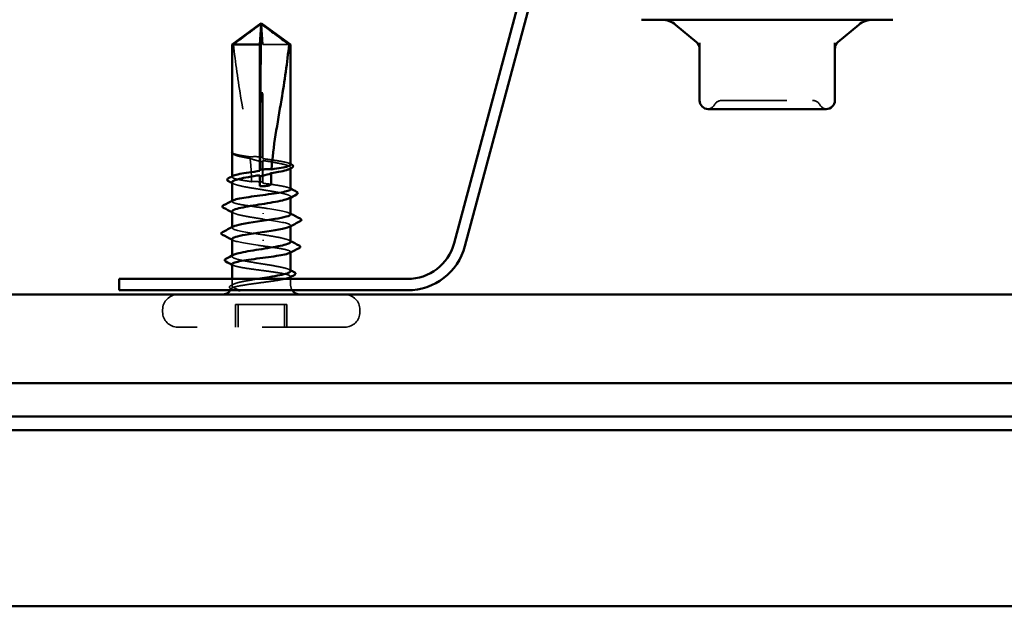
# Model space of a CAD drawing. Units: inches. Extents: x 0.6 to 33.4, y 0.6 to 21.4.
# Drawn here: x 4.9 to 6.4, y 11.8 to 12.7 of the extents above; entities that cross this region are included whole.
import ezdxf

# ---------------------------------------------------------------- set-up
doc = ezdxf.new("R2010")
doc.units = ezdxf.units.IN
doc.header["$LTSCALE"] = 2
doc.header["$MEASUREMENT"] = 0
doc.linetypes.add('DASHED', pattern=[0.2067, 0.1654, -0.0413])
doc.layers.add('Hidden (ANSI)', color=7, linetype='DASHED', lineweight=35)
doc.layers.add('Visible (ANSI)', color=7, linetype='Continuous', lineweight=50)

msp = doc.modelspace()

# ---------------------------------------------------------------- linework, layer by layer
at = {"layer": 'Hidden (ANSI)', "ltscale": 0.048934}
msp.add_line((5.231797, 12.699822), (5.229772, 12.730069), dxfattribs=at)
at = {"layer": 'Hidden (ANSI)', "ltscale": 0.166768}
msp.add_line((5.231797, 12.524604), (5.231797, 12.699822), dxfattribs=at)
at = {"layer": 'Hidden (ANSI)', "ltscale": 0.051077}
msp.add_line((5.272211, 12.699822), (5.231797, 12.699822), dxfattribs=at)
at = {"layer": 'Hidden (ANSI)', "ltscale": 7.28581e-05}
msp.add_line((5.18461, 12.534296), (5.18461, 12.534478), dxfattribs=at)
at = {"layer": 'Hidden (ANSI)', "ltscale": 0.000123348}
msp.add_line((5.186764, 12.531068), (5.186555, 12.531176), dxfattribs=at)
at = {"layer": 'Hidden (ANSI)', "ltscale": 0.033067}
msp.add_line((5.231797, 12.48688), (5.231797, 12.521707), dxfattribs=at)
at = {"layer": 'Hidden (ANSI)', "ltscale": 0.000951534}
msp.add_line((5.27461, 12.509715), (5.27461, 12.510819), dxfattribs=at)
at = {"layer": 'Hidden (ANSI)', "ltscale": 0.000648918}
for p, q in [((5.18461, 12.496603), (5.18461, 12.497389)), ((5.27461, 12.342839), (5.27461, 12.343625))]:
    msp.add_line(p, q, dxfattribs=at)
at = {"layer": 'Hidden (ANSI)', "ltscale": 0.000648892}
msp.add_line((5.18461, 12.458879), (5.18461, 12.459665), dxfattribs=at)
at = {"layer": 'Hidden (ANSI)', "ltscale": 0.000951488}
msp.add_line((5.27461, 12.464773), (5.27461, 12.465877), dxfattribs=at)
at = {"layer": 'Hidden (ANSI)', "ltscale": 0.000794323}
for p, q in [((5.18461, 12.418475), (5.18461, 12.419414)), ((5.27461, 12.42087), (5.27461, 12.421809))]:
    msp.add_line(p, q, dxfattribs=at)
at = {"layer": 'Hidden (ANSI)', "ltscale": 0.000648891}
msp.add_line((5.27461, 12.380563), (5.27461, 12.38135), dxfattribs=at)
at = {"layer": 'Hidden (ANSI)', "ltscale": 0.000951487}
msp.add_line((5.18461, 12.374463), (5.18461, 12.375567), dxfattribs=at)
at = {"layer": 'Hidden (ANSI)', "ltscale": 0.008471}
for p, q in [((5.18461, 12.330822), (5.18461, 12.339822)), ((5.27461, 12.330822), (5.27461, 12.339822))]:
    msp.add_line(p, q, dxfattribs=at)
at = {"layer": 'Hidden (ANSI)', "ltscale": 0.003074}
for p, q in [((5.077943, 12.289156), (5.077943, 12.292489)), ((5.381277, 12.289156), (5.381277, 12.292489))]:
    msp.add_line(p, q, dxfattribs=at)
at = {"layer": 'Hidden (ANSI)', "ltscale": 0.071644}
for p, q in [((5.265402, 12.300489), (5.190158, 12.300489)), ((5.269063, 12.300489), (5.265402, 12.300489))]:
    msp.add_line(p, q, dxfattribs=at)
at = {"layer": 'Hidden (ANSI)', "ltscale": 0.032915}
for p, q in [((5.190158, 12.265822), (5.190158, 12.300489)), ((5.193818, 12.265822), (5.193818, 12.300489)), ((5.265402, 12.265822), (5.265402, 12.300489)), ((5.269063, 12.265822), (5.269063, 12.300489))]:
    msp.add_line(p, q, dxfattribs=at)
at = {"layer": 'Hidden (ANSI)', "ltscale": 0.383859}
msp.add_line((5.357943, 12.265822), (5.101277, 12.265822), dxfattribs=at)
at = {"layer": 'Hidden (ANSI)', "ltscale": 0.013197}
for centre, start, end in [((5.937701, 12.600622), 90, 150), ((6.076852, 12.600622), 30, 90)]:
    msp.add_arc(centre, 0.013333, start, end, dxfattribs=at)
at = {"layer": 'Hidden (ANSI)', "ltscale": 0.012243}
for centre, start, end in [((5.914607, 12.613956), 274.307185, 330), ((6.099946, 12.613956), 210, 265.692815)]:
    msp.add_arc(centre, 0.013333, start, end, dxfattribs=at)
at = {"layer": 'Hidden (ANSI)', "ltscale": 0.002916}
msp.add_arc((5.16961, 12.330822), 0.015, 326.251011, 338.345895, dxfattribs=at)
at = {"layer": 'Hidden (ANSI)', "ltscale": 0.001169}
msp.add_arc((5.16961, 12.330822), 0.015, 354.911337, 0, dxfattribs=at)
at = {"layer": 'Hidden (ANSI)', "ltscale": 0.008314}
msp.add_arc((5.28961, 12.330822), 0.015, 180, 213.748989, dxfattribs=at)
at = {"layer": 'Hidden (ANSI)', "ltscale": 0.034805}
for centre, start, end in [((5.101277, 12.292489), 90, 180), ((5.357943, 12.292489), 0, 90), ((5.101277, 12.289156), 180, 270), ((5.357943, 12.289156), 270, 0)]:
    msp.add_arc(centre, 0.023333, start, end, dxfattribs=at)
at = {"layer": 'Hidden (ANSI)', "ltscale": 0.19729}
msp.add_ellipse((5.19289, 12.485822), major_axis=(0, 0.797296), ratio=0.0485949, start_param=4.76377767, end_param=5.02373921, dxfattribs=at)
at = {"layer": 'Hidden (ANSI)', "ltscale": 0.029591}
msp.add_ellipse((5.19289, 12.485822), major_axis=(0, 0.797296), ratio=0.0485949, start_param=4.71578875, end_param=4.75489209, dxfattribs=at)
at = {"layer": 'Hidden (ANSI)', "ltscale": 0.001311}
for centre, major_axis, start_param, end_param in [((5.232574, 12.440489), (0, 0.000667), 3.60137004, 5.82340792), ((5.232574, 12.399156), (0, -0.000667), 0.45977739, 2.68181527)]:
    msp.add_ellipse(centre, major_axis=major_axis, ratio=0.0485949, start_param=start_param, end_param=end_param, dxfattribs=at)
at = {"layer": 'Hidden (ANSI)', "ltscale": 0.051085}
msp.add_open_spline([(5.187009, 12.699822), (5.194227, 12.705216), (5.201167, 12.710414), (5.211673, 12.718259), (5.215146, 12.720854), (5.220394, 12.724706), (5.222111, 12.725961), (5.224751, 12.727783), (5.225625, 12.728373), (5.227019, 12.729189), (5.227493, 12.729448), (5.228527, 12.729883), (5.229083, 12.730069), (5.229772, 12.730069)], degree=3, knots=[1.771194737, 1.771194737, 1.771194737, 1.771194737, 1.893370814, 1.893370814, 1.956483175, 1.956483175, 1.988039355, 1.988039355, 2.003817445, 2.003817445, 2.01170649, 2.01170649, 2.019595535, 2.019595535, 2.019595535, 2.019595535], dxfattribs=at)
at = {"layer": 'Hidden (ANSI)', "ltscale": 0.168304}
msp.add_open_spline([(5.187009, 12.699822), (5.189565, 12.672458), (5.193904, 12.643866), (5.203508, 12.585678), (5.20897, 12.556099), (5.212173, 12.527285)], degree=3, knots=[3.501645957, 3.501645957, 3.501645957, 3.501645957, 3.813377494, 3.813377494, 4.131996124, 4.131996124, 4.131996124, 4.131996124], dxfattribs=at)
at = {"layer": 'Hidden (ANSI)', "ltscale": 0.208106}
msp.add_open_spline([(5.937701, 12.613956), (5.937693, 12.613956), (5.939825, 12.613956), (5.948789, 12.613956), (5.956682, 12.613956), (5.975438, 12.613956), (5.985871, 12.613956), (6.007022, 12.613956), (6.017537, 12.613956), (6.036545, 12.613956), (6.045057, 12.613956), (6.058689, 12.613956), (6.064069, 12.613956), (6.07164, 12.613956), (6.074135, 12.613956), (6.076414, 12.613956), (6.076852, 12.613956), (6.076852, 12.613956)], degree=3, knots=[-0.827779063, -0.827779063, -0.827779063, -0.827779063, -0.715946304, -0.715946304, -0.578685156, -0.578685156, -0.453658137, -0.453658137, -0.336411598, -0.336411598, -0.228401433, -0.228401433, -0.133356486, -0.133356486, -0.051290956, -0.051290956, 0, 0, 0, 0], dxfattribs=at)
at = {"layer": 'Hidden (ANSI)', "ltscale": 0.009158}
msp.add_open_spline([(5.185032, 12.533505), (5.184474, 12.53405), (5.184569, 12.534456), (5.184744, 12.534702)], degree=3, dxfattribs=at)
at = {"layer": 'Hidden (ANSI)', "ltscale": 0.005852}
msp.add_open_spline([(5.184608, 12.533324), (5.184609, 12.533014), (5.18472, 12.532672), (5.185032, 12.53231)], degree=3, dxfattribs=at)
at = {"layer": 'Hidden (ANSI)', "ltscale": 0.008829}
msp.add_open_spline([(5.186555, 12.531176), (5.1857, 12.531621), (5.185067, 12.532074), (5.184661, 12.532704), (5.184635, 12.53275), (5.18461, 12.532797)], degree=3, knots=[0, 0, 0, 0, 0.0331318546, 0.0331318546, 0.0356764964, 0.0356764964, 0.0356764964, 0.0356764964], dxfattribs=at)
at = {"layer": 'Hidden (ANSI)', "ltscale": 0.044685}
msp.add_open_spline([(5.212173, 12.527285), (5.2074, 12.527976), (5.203004, 12.528663), (5.195353, 12.530048), (5.192162, 12.530736), (5.187338, 12.532123), (5.185742, 12.532811), (5.185032, 12.533505)], degree=3, knots=[2.258027621, 2.258027621, 2.258027621, 2.258027621, 2.317850544, 2.317850544, 2.37777553, 2.37777553, 2.437700516, 2.437700516, 2.437700516, 2.437700516], dxfattribs=at)
at = {"layer": 'Hidden (ANSI)', "ltscale": 0.045125}
msp.add_open_spline([(5.185032, 12.53231), (5.185843, 12.531367), (5.187808, 12.530433), (5.193821, 12.528546), (5.19781, 12.527612), (5.205601, 12.526062), (5.208924, 12.525459), (5.212437, 12.524855)], degree=3, knots=[0, 0, 0, 0, 0.06867359, 0.06867359, 0.13734718, 0.13734718, 0.181526449, 0.181526449, 0.181526449, 0.181526449], dxfattribs=at)
at = {"layer": 'Hidden (ANSI)', "ltscale": 0.018462}
msp.add_open_spline([(5.231584, 12.526776), (5.231244, 12.526828), (5.230904, 12.526877), (5.229813, 12.527029), (5.229061, 12.527123), (5.225934, 12.527467), (5.22357, 12.527617), (5.218157, 12.527705), (5.215165, 12.527573), (5.212173, 12.527285)], degree=3, knots=[0.0000868575, 0.0000868575, 0.0000868575, 0.0000868575, 0.0040193493, 0.0040193493, 0.0126880325, 0.0126880325, 0.0400105498, 0.0400105498, 0.0746361142, 0.0746361142, 0.0746361142, 0.0746361142], dxfattribs=at)
at = {"layer": 'Hidden (ANSI)', "ltscale": 0.018832}
msp.add_open_spline([(5.212437, 12.524855), (5.21745, 12.523108), (5.222664, 12.521533), (5.228716, 12.520238), (5.229549, 12.520072), (5.230621, 12.519873), (5.230858, 12.519829), (5.231264, 12.519758), (5.231432, 12.519728), (5.2316, 12.5197)], degree=3, knots=[0.0106439864, 0.0106439864, 0.0106439864, 0.0106439864, 0.0707135413, 0.0707135413, 0.0802686153, 0.0802686153, 0.0829843701, 0.0829843701, 0.0849018611, 0.0849018611, 0.0849018611, 0.0849018611], dxfattribs=at)
at = {"layer": 'Hidden (ANSI)', "ltscale": 0.033938}
msp.add_open_spline([(5.212437, 12.524855), (5.213717, 12.512818), (5.214516, 12.500911), (5.21464, 12.489208)], degree=3, dxfattribs=at)
at = {"layer": 'Hidden (ANSI)', "ltscale": 0.004561}
msp.add_open_spline([(5.231797, 12.524604), (5.231726, 12.525328), (5.231655, 12.526052), (5.231584, 12.526776)], degree=3, dxfattribs=at)
at = {"layer": 'Hidden (ANSI)', "ltscale": 0.004208}
msp.add_open_spline([(5.2316, 12.5197), (5.231666, 12.520369), (5.231731, 12.521038), (5.231797, 12.521707)], degree=3, dxfattribs=at)
at = {"layer": 'Hidden (ANSI)', "ltscale": 0.065712}
for points, knots in [([(5.27461, 12.515465), (5.27461, 12.516165), (5.273694, 12.51686), (5.269875, 12.51835), (5.266778, 12.519131), (5.258789, 12.520708), (5.253975, 12.52149), (5.243331, 12.523056), (5.237619, 12.523827), (5.231797, 12.524604)], [1.916410502, 1.916410502, 1.916410502, 1.916410502, 1.97699017, 1.97699017, 2.045162245, 2.045162245, 2.113334319, 2.113334319, 2.18056466, 2.18056466, 2.18056466, 2.18056466]), ([(5.27461, 12.477741), (5.27461, 12.478435), (5.273708, 12.479125), (5.269932, 12.480609), (5.266849, 12.48139), (5.258884, 12.482968), (5.254079, 12.483749), (5.243412, 12.485321), (5.23766, 12.486097), (5.231797, 12.48688)], [0.826129036, 0.826129036, 0.826129036, 0.826129036, 0.886236973, 0.886236973, 0.954409047, 0.954409047, 1.022581122, 1.022581122, 1.090282361, 1.090282361, 1.090282361, 1.090282361])]:
    msp.add_open_spline(points, degree=3, knots=knots, dxfattribs=at)
at = {"layer": 'Hidden (ANSI)', "ltscale": 0.079432}
msp.add_open_spline([(5.231797, 12.521707), (5.233216, 12.521481), (5.234633, 12.521255), (5.241917, 12.520085), (5.247565, 12.519151), (5.257757, 12.517265), (5.262202, 12.516331), (5.269277, 12.514444), (5.271837, 12.51351), (5.274709, 12.511624), (5.274992, 12.51069), (5.273744, 12.509362), (5.273192, 12.50898), (5.272457, 12.508597)], degree=3, knots=[0.258193444, 0.258193444, 0.258193444, 0.258193444, 0.27469436, 0.27469436, 0.34336795, 0.34336795, 0.41204154, 0.41204154, 0.48071513, 0.48071513, 0.54938872, 0.54938872, 0.577367052, 0.577367052, 0.577367052, 0.577367052], dxfattribs=at)
at = {"layer": 'Hidden (ANSI)', "ltscale": 0.001558}
for points in [[(5.27306, 12.517045), (5.273577, 12.516781), (5.274093, 12.516516), (5.27461, 12.516252)], [(5.27306, 12.479321), (5.273577, 12.479056), (5.274093, 12.478792), (5.27461, 12.478527)], [(5.18616, 12.360907), (5.185643, 12.361172), (5.185127, 12.361437), (5.18461, 12.361701)]]:
    msp.add_open_spline(points, degree=3, dxfattribs=at)
at = {"layer": 'Hidden (ANSI)', "ltscale": 0.064531}
msp.add_open_spline([(5.21464, 12.489208), (5.214529, 12.489224), (5.214418, 12.489239), (5.208748, 12.490044), (5.203639, 12.490825), (5.194906, 12.492403), (5.191367, 12.493184), (5.186352, 12.494762), (5.184923, 12.495543), (5.184446, 12.496951), (5.184956, 12.497566), (5.18616, 12.498183)], degree=3, knots=[1.1575669, 1.1575669, 1.1575669, 1.1575669, 1.158925272, 1.158925272, 1.227097347, 1.227097347, 1.295269422, 1.295269422, 1.363441496, 1.363441496, 1.416978546, 1.416978546, 1.416978546, 1.416978546], dxfattribs=at)
at = {"layer": 'Hidden (ANSI)', "ltscale": 0.149704}
for points, knots in [([(5.18461, 12.488348), (5.18461, 12.48796), (5.184808, 12.487573), (5.186167, 12.48624), (5.188277, 12.485306), (5.194551, 12.48342), (5.198654, 12.482486), (5.208317, 12.4806), (5.213782, 12.479665), (5.22535, 12.477779), (5.231339, 12.476845), (5.243037, 12.474959), (5.248631, 12.474025), (5.258664, 12.472138), (5.263004, 12.471204), (5.269831, 12.469318), (5.272251, 12.468384), (5.274826, 12.466498), (5.274955, 12.465564), (5.273563, 12.464298), (5.273074, 12.463976), (5.272457, 12.463655)], [1.070437645, 1.070437645, 1.070437645, 1.070437645, 1.098777441, 1.098777441, 1.167451031, 1.167451031, 1.236124621, 1.236124621, 1.304798211, 1.304798211, 1.373471801, 1.373471801, 1.442145391, 1.442145391, 1.510818981, 1.510818981, 1.579492571, 1.579492571, 1.648166161, 1.648166161, 1.671657949, 1.671657949, 1.671657949, 1.671657949]), ([(5.27461, 12.351992), (5.27461, 12.352456), (5.274327, 12.35292), (5.272611, 12.354329), (5.270322, 12.355263), (5.263729, 12.357149), (5.259488, 12.358083), (5.24961, 12.359969), (5.244069, 12.360903), (5.232422, 12.36279), (5.226431, 12.363724), (5.214803, 12.36561), (5.20928, 12.366544), (5.199456, 12.368431), (5.19525, 12.369365), (5.188737, 12.371251), (5.186493, 12.372185), (5.184291, 12.374071), (5.184353, 12.375005), (5.185896, 12.376195), (5.186292, 12.37644), (5.186764, 12.376685)], [0.515466545, 0.515466545, 0.515466545, 0.515466545, 0.54938872, 0.54938872, 0.61806231, 0.61806231, 0.6867359, 0.6867359, 0.75540949, 0.75540949, 0.82408308, 0.82408308, 0.892756671, 0.892756671, 0.961430261, 0.961430261, 1.030103851, 1.030103851, 1.098777441, 1.098777441, 1.1166908, 1.1166908, 1.1166908, 1.1166908])]:
    msp.add_open_spline(points, degree=3, knots=knots, dxfattribs=at)
at = {"layer": 'Hidden (ANSI)', "ltscale": 0.002211}
for points in [[(5.186764, 12.486126), (5.186046, 12.486499), (5.185328, 12.486872), (5.18461, 12.487244)], [(5.186764, 12.441184), (5.186046, 12.441557), (5.185328, 12.441929), (5.18461, 12.442301)], [(5.272457, 12.399156), (5.273174, 12.398783), (5.273892, 12.39841), (5.27461, 12.398038)], [(5.272457, 12.354214), (5.273174, 12.353841), (5.273892, 12.353468), (5.27461, 12.353096)]]:
    msp.add_open_spline(points, degree=3, dxfattribs=at)
at = {"layer": 'Hidden (ANSI)', "ltscale": 0.016146}
msp.add_open_spline([(5.231635, 12.488533), (5.231065, 12.488615), (5.230495, 12.488692), (5.228654, 12.48892), (5.227384, 12.489048), (5.22288, 12.489393), (5.219681, 12.489443), (5.215844, 12.489279), (5.215242, 12.489246), (5.21464, 12.489208)], degree=3, knots=[0.0000867626, 0.0000867626, 0.0000867626, 0.0000867626, 0.0066726348, 0.0066726348, 0.0213074603, 0.0213074603, 0.0583651827, 0.0583651827, 0.0652784694, 0.0652784694, 0.0652784694, 0.0652784694], dxfattribs=at)
at = {"layer": 'Hidden (ANSI)', "ltscale": 0.003447}
msp.add_open_spline([(5.231797, 12.48688), (5.231743, 12.487431), (5.231689, 12.487982), (5.231635, 12.488533)], degree=3, dxfattribs=at)
at = {"layer": 'Hidden (ANSI)', "ltscale": 0.081296}
msp.add_open_spline([(5.231797, 12.449156), (5.225892, 12.449944), (5.219988, 12.450726), (5.208858, 12.452303), (5.20374, 12.453084), (5.194986, 12.454662), (5.191434, 12.455443), (5.186389, 12.457021), (5.184945, 12.457802), (5.184437, 12.459216), (5.184945, 12.459836), (5.18616, 12.460459)], degree=3, knots=[0, 0, 0, 0, 0.068172075, 0.068172075, 0.13634415, 0.13634415, 0.204516224, 0.204516224, 0.272688299, 0.272688299, 0.326697666, 0.326697666, 0.326697666, 0.326697666], dxfattribs=at)
at = {"layer": 'Hidden (ANSI)', "ltscale": 0.070172}
msp.add_open_spline([(5.18461, 12.443406), (5.18461, 12.442957), (5.184876, 12.442508), (5.186519, 12.441114), (5.188773, 12.44018), (5.195304, 12.438294), (5.199518, 12.43736), (5.208438, 12.435649), (5.212848, 12.434887), (5.222147, 12.433352), (5.226975, 12.43259), (5.231797, 12.431822)], degree=3, knots=[2.16472746, 2.16472746, 2.16472746, 2.16472746, 2.197554881, 2.197554881, 2.266228471, 2.266228471, 2.334902061, 2.334902061, 2.390773579, 2.390773579, 2.446645097, 2.446645097, 2.446645097, 2.446645097], dxfattribs=at)
at = {"layer": 'Hidden (ANSI)', "ltscale": 0.06566}
msp.add_open_spline([(5.274574, 12.439142), (5.274595, 12.439435), (5.274476, 12.439728), (5.274208, 12.440022), (5.271762, 12.442705), (5.25708, 12.445388), (5.239141, 12.448071), (5.236725, 12.448433), (5.234266, 12.448794), (5.231797, 12.449156)], degree=3, knots=[4.76100302, 4.76100302, 4.76100302, 4.76100302, 4.89470726, 4.89470726, 4.89470726, 6.11838408, 6.11838408, 6.11838408, 6.28318531, 6.28318531, 6.28318531, 6.28318531], dxfattribs=at)
at = {"layer": 'Hidden (ANSI)', "ltscale": 0.078034}
msp.add_open_spline([(5.231797, 12.431822), (5.25013, 12.429139), (5.267222, 12.426456), (5.27262, 12.423772), (5.275203, 12.422488), (5.275023, 12.421204), (5.272525, 12.41992)], degree=3, knots=[-6.28318531, -6.28318531, -6.28318531, -6.28318531, -5.05950849, -5.05950849, -5.05950849, -4.47393317, -4.47393317, -4.47393317, -4.47393317], dxfattribs=at)
at = {"layer": 'Hidden (ANSI)', "ltscale": 0.001873}
for points in [[(5.272769, 12.441031), (5.273382, 12.440714), (5.273996, 12.440397), (5.27461, 12.440081)], [(5.186452, 12.399254), (5.185838, 12.39957), (5.185224, 12.399887), (5.18461, 12.400203)]]:
    msp.add_open_spline(points, degree=3, dxfattribs=at)
at = {"layer": 'Hidden (ANSI)', "ltscale": 0.08224}
msp.add_open_spline([(5.231797, 12.407822), (5.213463, 12.410506), (5.195164, 12.413189), (5.188088, 12.415872), (5.18414, 12.417369), (5.18384, 12.418867), (5.186694, 12.420364)], degree=3, knots=[0, 0, 0, 0, 1.22367682, 1.22367682, 1.22367682, 1.90648022, 1.90648022, 1.90648022, 1.90648022], dxfattribs=at)
at = {"layer": 'Hidden (ANSI)', "ltscale": 0.069852}
msp.add_open_spline([(5.184702, 12.401142), (5.184655, 12.400636), (5.185012, 12.400129), (5.185805, 12.399623), (5.190006, 12.39694), (5.206162, 12.394256), (5.224393, 12.391573), (5.226849, 12.391212), (5.229328, 12.39085), (5.231797, 12.390489)], degree=3, knots=[-1.61941037, -1.61941037, -1.61941037, -1.61941037, -1.38847804, -1.38847804, -1.38847804, -0.16480123, -0.16480123, -0.16480123, 0, 0, 0, 0], dxfattribs=at)
at = {"layer": 'Hidden (ANSI)', "ltscale": 0.065953}
msp.add_open_spline([(5.27461, 12.396934), (5.27461, 12.397459), (5.274246, 12.397984), (5.272223, 12.399455), (5.269792, 12.400389), (5.262947, 12.402275), (5.2586, 12.403209), (5.250316, 12.404765), (5.246805, 12.405375), (5.239454, 12.4066), (5.235646, 12.40721), (5.231797, 12.407822)], degree=3, knots=[1.609756167, 1.609756167, 1.609756167, 1.609756167, 1.648166161, 1.648166161, 1.716839751, 1.716839751, 1.785513341, 1.785513341, 1.830108883, 1.830108883, 1.874704425, 1.874704425, 1.874704425, 1.874704425], dxfattribs=at)
at = {"layer": 'Hidden (ANSI)', "ltscale": 0.077092}
msp.add_open_spline([(5.231797, 12.390489), (5.237702, 12.3897), (5.243493, 12.388919), (5.254183, 12.387341), (5.258978, 12.38656), (5.26692, 12.384983), (5.269989, 12.384201), (5.273972, 12.382624), (5.274847, 12.381843), (5.274397, 12.380624), (5.273894, 12.380197), (5.27306, 12.379769)], degree=3, knots=[0, 0, 0, 0, 0.068172075, 0.068172075, 0.13634415, 0.13634415, 0.204516224, 0.204516224, 0.272688299, 0.272688299, 0.309810213, 0.309810213, 0.309810213, 0.309810213], dxfattribs=at)
at = {"layer": 'Hidden (ANSI)', "ltscale": 0.147108}
msp.add_open_spline([(5.18461, 12.362487), (5.18461, 12.362386), (5.184629, 12.362285), (5.184967, 12.361395), (5.186427, 12.360613), (5.191501, 12.359036), (5.195066, 12.358255), (5.203842, 12.356677), (5.208968, 12.355896), (5.220109, 12.354318), (5.226015, 12.353537), (5.237823, 12.351959), (5.24361, 12.351178), (5.254287, 12.349601), (5.259072, 12.348819), (5.26699, 12.347242), (5.270045, 12.346461), (5.273998, 12.344883), (5.274857, 12.344102), (5.274384, 12.342889), (5.273883, 12.342467), (5.27306, 12.342045)], degree=3, knots=[0.809293075, 0.809293075, 0.809293075, 0.809293075, 0.818064898, 0.818064898, 0.886236973, 0.886236973, 0.954409047, 0.954409047, 1.022581122, 1.022581122, 1.090753197, 1.090753197, 1.158925272, 1.158925272, 1.227097347, 1.227097347, 1.295269422, 1.295269422, 1.363441496, 1.363441496, 1.400090363, 1.400090363, 1.400090363, 1.400090363], dxfattribs=at)
at = {"layer": 'Hidden (ANSI)', "ltscale": 0.0545}
msp.add_open_spline([(5.185353, 12.330822), (5.186426, 12.331765), (5.188643, 12.332699), (5.195109, 12.334586), (5.199295, 12.33552), (5.209088, 12.337406), (5.214599, 12.33834), (5.221515, 12.339463), (5.22263, 12.339643), (5.223748, 12.339822)], degree=3, knots=[0, 0, 0, 0, 0.06867359, 0.06867359, 0.13734718, 0.13734718, 0.20602077, 0.20602077, 0.219119636, 0.219119636, 0.219119636, 0.219119636], dxfattribs=at)
at = {"layer": 'Hidden (ANSI)', "ltscale": 0.06471}
msp.add_open_spline([(5.265881, 12.339822), (5.264069, 12.339414), (5.262006, 12.339006), (5.255328, 12.337807), (5.250198, 12.337025), (5.239051, 12.335448), (5.233144, 12.334667), (5.223423, 12.333368), (5.219648, 12.33286), (5.212362, 12.33184), (5.20888, 12.331332), (5.205646, 12.330822)], degree=3, knots=[1.464324619, 1.464324619, 1.464324619, 1.464324619, 1.499785646, 1.499785646, 1.567957721, 1.567957721, 1.636129796, 1.636129796, 1.680201881, 1.680201881, 1.724273966, 1.724273966, 1.724273966, 1.724273966], dxfattribs=at)
at = {"layer": 'Hidden (ANSI)', "ltscale": 0.0251}
msp.add_open_spline([(5.182751, 12.324927), (5.181934, 12.325344), (5.181329, 12.325766), (5.180583, 12.326851), (5.180545, 12.327607), (5.181232, 12.328758), (5.181846, 12.329197), (5.182681, 12.329628)], degree=3, knots=[0, 0, 0, 0, 0.03314395, 0.03314395, 0.06609106, 0.06609106, 0.100654297, 0.100654297, 0.100654297, 0.100654297], dxfattribs=at)
at = {"layer": 'Hidden (ANSI)', "ltscale": 0.004279}
msp.add_open_spline([(5.182681, 12.329628), (5.184043, 12.330331), (5.185404, 12.331036), (5.186764, 12.331743)], degree=3, dxfattribs=at)
at = {"layer": 'Hidden (ANSI)', "ltscale": 0.00176}
msp.add_open_spline([(5.184489, 12.324038), (5.18391, 12.324335), (5.18333, 12.324631), (5.182751, 12.324927)], degree=3, dxfattribs=at)
at = {"layer": 'Hidden (ANSI)', "ltscale": 0.074323}
msp.add_open_spline([(5.205646, 12.330822), (5.200255, 12.329973), (5.195603, 12.329167), (5.188806, 12.327703), (5.186471, 12.327052), (5.183616, 12.325768), (5.183176, 12.325148), (5.184191, 12.324088), (5.185215, 12.323647), (5.188226, 12.322826), (5.190109, 12.322448), (5.192393, 12.32208)], degree=3, knots=[0, 0, 0, 0, 0.073437983, 0.073437983, 0.137291237, 0.137291237, 0.202952553, 0.202952553, 0.252945191, 0.252945191, 0.298540344, 0.298540344, 0.298540344, 0.298540344], dxfattribs=at)
at = {"layer": 'Hidden (ANSI)', "ltscale": 0.044587}
msp.add_open_spline([(5.197241, 12.32232), (5.193961, 12.323511), (5.189635, 12.325029), (5.185562, 12.327485), (5.184751, 12.328285), (5.184447, 12.329667), (5.184703, 12.330251), (5.185353, 12.330822)], degree=3, knots=[0, 0, 0, 0, 0.062011797, 0.062011797, 0.094442965, 0.094442965, 0.119648935, 0.119648935, 0.119648935, 0.119648935], dxfattribs=at)
at = {"layer": 'Hidden (ANSI)', "ltscale": 0.008258}
msp.add_open_spline([(5.192393, 12.32208), (5.193081, 12.32197), (5.193834, 12.321884), (5.195395, 12.321778), (5.196091, 12.321766), (5.196892, 12.321801), (5.197123, 12.321821), (5.197397, 12.321868), (5.197517, 12.321893), (5.197616, 12.32194), (5.197633, 12.32195), (5.197658, 12.321968), (5.197667, 12.321976), (5.19768, 12.321991), (5.197684, 12.321998), (5.19769, 12.322012), (5.197692, 12.322019), (5.197694, 12.322036), (5.197693, 12.322045), (5.197685, 12.32207), (5.197674, 12.322086), (5.19763, 12.322137), (5.197573, 12.322173), (5.197434, 12.322246), (5.197332, 12.322287), (5.197241, 12.32232)], degree=3, knots=[0, 0, 0, 0, 0.0137437644, 0.0137437644, 0.0271917623, 0.0271917623, 0.0339377152, 0.0339377152, 0.0375735925, 0.0375735925, 0.0383017924, 0.0383017924, 0.0387279604, 0.0387279604, 0.0390514456, 0.0390514456, 0.0393818158, 0.0393818158, 0.0398693738, 0.0398693738, 0.0409054776, 0.0409054776, 0.0440560416, 0.0440560416, 0.0488306084, 0.0488306084, 0.0488306084, 0.0488306084], dxfattribs=at)
at = {"layer": 'Visible (ANSI)', "color": 96, "true_color": 0x008000}
for p, q in [((5.634042, 12.797987), (5.525973, 12.39467)), ((5.650784, 12.793501), (5.542716, 12.390183)), ((5.454495, 12.339822), (5.011277, 12.339822)), ((5.011277, 12.322489), (5.011277, 12.339822)), ((5.454495, 12.322489), (5.011277, 12.322489))]:
    msp.add_line(p, q, dxfattribs=at)
at = {"layer": 'Visible (ANSI)'}
for p, q in [((5.22961, 12.732489), (5.18461, 12.699822)), ((5.227423, 12.699822), (5.229448, 12.730069)), ((5.22961, 12.732489), (5.27461, 12.699822)), ((6.20061, 12.737956), (5.813943, 12.737956)), ((5.898514, 12.703354), (5.866571, 12.730157)), ((6.11604, 12.703354), (6.147983, 12.730157)), ((5.227423, 12.699822), (5.18461, 12.699822)), ((5.18461, 12.534478), (5.18461, 12.699822)), ((5.227423, 12.505742), (5.227423, 12.699822)), ((5.27461, 12.699822), (5.272211, 12.699822)), ((5.27461, 12.515465), (5.27461, 12.699822)), ((5.903277, 12.702493), (5.903277, 12.613956)), ((6.111277, 12.613956), (6.111277, 12.702493)), ((5.91661, 12.600622), (5.945349, 12.600622)), ((5.978538, 12.600622), (6.007277, 12.600622)), ((6.007277, 12.600622), (6.036015, 12.600622)), ((6.069205, 12.600622), (6.097943, 12.600622)), ((5.18461, 12.497389), (5.18461, 12.533321)), ((5.27461, 12.477741), (5.27461, 12.509715)), ((5.18461, 12.459665), (5.18461, 12.488348)), ((5.227423, 12.482489), (5.227423, 12.499236)), ((5.27461, 12.439142), (5.27461, 12.464773)), ((5.18461, 12.419414), (5.18461, 12.443406)), ((5.27461, 12.396934), (5.27461, 12.42087)), ((5.18461, 12.375567), (5.18461, 12.401142)), ((5.27461, 12.351992), (5.27461, 12.380563)), ((5.18461, 12.339822), (5.18461, 12.362487)), ((5.27461, 12.339822), (5.27461, 12.342839))]:
    msp.add_line(p, q, dxfattribs=at)
at = {"layer": 'Visible (ANSI)', "color": 5, "true_color": 0x0000ff}
for p, q in [((8.677943, 12.315822), (3.34461, 12.315822)), ((8.677943, 12.179989), (3.34461, 12.179989)), ((3.34461, 12.128822), (8.677943, 12.128822)), ((8.677943, 12.107489), (3.34461, 12.107489)), ((3.34461, 11.837156), (8.677943, 11.837156))]:
    msp.add_line(p, q, dxfattribs=at)
at = {"layer": 'Visible (ANSI)'}
for centre, radius, start, end in [((5.845144, 12.704622), 0.033333, 50, 90), ((6.169409, 12.704622), 0.033333, 90, 130), ((5.889943, 12.69314), 0.013333, 0, 50), ((6.12461, 12.69314), 0.013333, 130, 180), ((5.91661, 12.613956), 0.013333, 180, 270), ((6.097943, 12.613956), 0.013333, 270, 0), ((5.16961, 12.330822), 0.015, 270, 326.251011), ((5.28961, 12.330822), 0.015, 213.748989, 270)]:
    msp.add_arc(centre, radius, start, end, dxfattribs=at)
at = {"layer": 'Visible (ANSI)', "color": 96, "true_color": 0x008000}
for radius in [0.074, 0.091333]:
    msp.add_arc((5.454495, 12.413822), radius, 270, 345, dxfattribs=at)
at = {"layer": 'Visible (ANSI)'}
for centre, major_axis, start_param, end_param in [((5.26633, 12.485822), (0, -0.797296), 4.40103876, 4.68514724), ((5.26633, 12.485822), (0, -0.797296), 4.69768861, 4.71238898), ((5.227423, 12.485822), (0, -0.003333), 0, 1.57079633)]:
    msp.add_ellipse(centre, major_axis=major_axis, ratio=0.0485949, start_param=start_param, end_param=end_param, dxfattribs=at)
for points, knots in [([(5.272211, 12.699822), (5.264994, 12.705216), (5.258054, 12.710413), (5.247549, 12.718258), (5.244075, 12.720853), (5.238827, 12.724706), (5.23711, 12.72596), (5.23447, 12.727782), (5.233596, 12.728373), (5.232201, 12.729189), (5.231728, 12.729448), (5.230693, 12.729883), (5.230138, 12.730069), (5.229448, 12.730069)], [1.771349165, 1.771349165, 1.771349165, 1.771349165, 1.893516244, 1.893516244, 1.956633453, 1.956633453, 1.988192057, 1.988192057, 2.003971359, 2.003971359, 2.01186101, 2.01186101, 2.019750661, 2.019750661, 2.019750661, 2.019750661]), ([(5.272211, 12.699822), (5.269655, 12.672458), (5.265316, 12.643866), (5.254632, 12.579136), (5.247643, 12.542945), (5.245325, 12.508176)], [3.501645957, 3.501645957, 3.501645957, 3.501645957, 3.813377494, 3.813377494, 4.202869833, 4.202869833, 4.202869833, 4.202869833]), ([(5.978538, 12.600622), (5.978445, 12.600622), (5.978352, 12.600622), (5.97253, 12.600624), (5.966909, 12.60066), (5.955976, 12.60066), (5.950683, 12.600624), (5.945514, 12.600622), (5.945431, 12.600622), (5.945349, 12.600622)], [-0.001168071, -0.001168071, -0.001168071, -0.001168071, 0, 0, 0.071736115, 0.071736115, 0.143472229, 0.143472229, 0.1446403, 0.1446403, 0.1446403, 0.1446403]), ([(6.069205, 12.600622), (6.069122, 12.600622), (6.069039, 12.600622), (6.063871, 12.600624), (6.058578, 12.60066), (6.047644, 12.60066), (6.042023, 12.600624), (6.036202, 12.600622), (6.036109, 12.600622), (6.036015, 12.600622)], [-0.001168071, -0.001168071, -0.001168071, -0.001168071, 0, 0, 0.071736115, 0.071736115, 0.143472229, 0.143472229, 0.1446403, 0.1446403, 0.1446403, 0.1446403]), ([(5.184744, 12.534702), (5.184767, 12.534734), (5.184791, 12.534763), (5.184931, 12.534917), (5.185073, 12.535007), (5.185209, 12.535055), (5.185269, 12.535075), (5.185326, 12.535064), (5.185339, 12.535058), (5.185352, 12.535042), (5.185355, 12.535036), (5.185357, 12.535027), (5.185358, 12.535024), (5.185358, 12.535019), (5.185358, 12.535017), (5.185359, 12.535012), (5.185359, 12.53501), (5.185359, 12.535005), (5.185358, 12.535002), (5.185358, 12.534996), (5.185357, 12.534992), (5.185355, 12.534981), (5.185353, 12.534973), (5.185344, 12.534943), (5.185333, 12.534919), (5.185274, 12.5348), (5.185173, 12.53466), (5.184875, 12.534217), (5.184607, 12.53381), (5.184608, 12.533324)], [0.0471339188, 0.0471339188, 0.0471339188, 0.0471339188, 0.0532447774, 0.0532447774, 0.082548328, 0.082548328, 0.0885074969, 0.0885074969, 0.0903342856, 0.0903342856, 0.0910062817, 0.0910062817, 0.0912235104, 0.0912235104, 0.0913611931, 0.0913611931, 0.0914819167, 0.0914819167, 0.0916260871, 0.0916260871, 0.0918777328, 0.0918777328, 0.0924882074, 0.0924882074, 0.0946381562, 0.0946381562, 0.106239995, 0.106239995, 0.1270837804, 0.1270837804, 0.1270837804, 0.1270837804]), ([(5.18616, 12.498183), (5.186489, 12.498352), (5.18687, 12.498521), (5.189316, 12.499479), (5.192406, 12.50026), (5.200384, 12.501838), (5.205193, 12.502619), (5.215849, 12.504189), (5.221581, 12.504962), (5.227423, 12.505742)], [1.416978546, 1.416978546, 1.416978546, 1.416978546, 1.431613571, 1.431613571, 1.499785646, 1.499785646, 1.567957721, 1.567957721, 1.635423518, 1.635423518, 1.635423518, 1.635423518]), ([(5.227423, 12.505742), (5.227468, 12.506202), (5.227514, 12.506661), (5.227572, 12.50726), (5.227586, 12.5074), (5.2276, 12.507539)], [0.0228032499, 0.0228032499, 0.0228032499, 0.0228032499, 0.0346409815, 0.0346409815, 0.0382326609, 0.0382326609, 0.0382326609, 0.0382326609]), ([(5.2276, 12.507539), (5.22804, 12.507604), (5.22848, 12.507665), (5.229861, 12.507846), (5.230803, 12.507954), (5.233887, 12.508249), (5.236021, 12.508366), (5.240574, 12.508429), (5.242956, 12.508351), (5.245325, 12.508176)], [0.0000867972, 0.0000867972, 0.0000867972, 0.0000867972, 0.0051731147, 0.0051731147, 0.0160272506, 0.0160272506, 0.0406277883, 0.0406277883, 0.0681358535, 0.0681358535, 0.0681358535, 0.0681358535]), ([(5.272457, 12.508597), (5.271387, 12.508041), (5.26993, 12.507485), (5.265037, 12.505983), (5.260991, 12.505049), (5.252756, 12.503426), (5.248972, 12.502752), (5.24497, 12.502075)], [0.577367052, 0.577367052, 0.577367052, 0.577367052, 0.61806231, 0.61806231, 0.6867359, 0.6867359, 0.736206521, 0.736206521, 0.736206521, 0.736206521]), ([(5.245325, 12.508176), (5.250745, 12.508948), (5.255725, 12.509712), (5.264354, 12.511273), (5.267886, 12.512054), (5.272887, 12.513632), (5.274308, 12.514413), (5.274596, 12.51529), (5.27461, 12.515378), (5.27461, 12.515465)], [1.705756323, 1.705756323, 1.705756323, 1.705756323, 1.772473945, 1.772473945, 1.84064602, 1.84064602, 1.908818095, 1.908818095, 1.916410502, 1.916410502, 1.916410502, 1.916410502]), ([(5.276353, 12.515361), (5.27717, 12.514944), (5.277774, 12.514522), (5.278523, 12.513437), (5.278564, 12.51268), (5.277876, 12.511525), (5.277261, 12.511085), (5.276423, 12.510652)], [0, 0, 0, 0, 0.033061925, 0.033061925, 0.066041804, 0.066041804, 0.100648864, 0.100648864, 0.100648864, 0.100648864]), ([(5.179052, 12.49011), (5.178225, 12.490535), (5.17762, 12.490965), (5.176719, 12.492648), (5.17762, 12.493827), (5.179109, 12.494584)], [0, 0, 0, 0, 0.036295716, 0.036295716, 0.100516352, 0.100516352, 0.100516352, 0.100516352]), ([(5.227423, 12.499236), (5.225812, 12.498979), (5.224203, 12.498722), (5.216742, 12.497522), (5.211121, 12.496588), (5.201008, 12.494702), (5.196615, 12.493767), (5.189663, 12.491881), (5.187173, 12.490947), (5.185011, 12.48945), (5.18461, 12.488899), (5.18461, 12.488348)], [0.805340742, 0.805340742, 0.805340742, 0.805340742, 0.82408308, 0.82408308, 0.892756671, 0.892756671, 0.961430261, 0.961430261, 1.030103851, 1.030103851, 1.070437645, 1.070437645, 1.070437645, 1.070437645]), ([(5.22759, 12.497542), (5.227579, 12.497647), (5.227569, 12.497752), (5.227514, 12.498316), (5.227468, 12.498776), (5.227423, 12.499236)], [0.0319407455, 0.0319407455, 0.0319407455, 0.0319407455, 0.0346409815, 0.0346409815, 0.0464787131, 0.0464787131, 0.0464787131, 0.0464787131]), ([(5.24497, 12.502075), (5.240473, 12.500566), (5.236242, 12.499352), (5.231099, 12.498208), (5.23007, 12.497996), (5.228555, 12.497712), (5.228073, 12.497625), (5.22759, 12.497542)], [0.0431744556, 0.0431744556, 0.0431744556, 0.0431744556, 0.1039703573, 0.1039703573, 0.119122684, 0.119122684, 0.1261871244, 0.1261871244, 0.1261871244, 0.1261871244]), ([(5.18616, 12.460459), (5.186478, 12.460622), (5.186845, 12.460786), (5.18926, 12.461738), (5.192336, 12.46252), (5.200289, 12.464097), (5.205089, 12.464878), (5.215786, 12.466456), (5.221579, 12.467237), (5.23339, 12.468815), (5.239293, 12.469596), (5.250417, 12.471174), (5.255531, 12.471955), (5.264275, 12.473532), (5.26782, 12.474314), (5.27285, 12.475891), (5.274286, 12.476672), (5.274594, 12.477554), (5.27461, 12.477648), (5.27461, 12.477741)], [0.326697666, 0.326697666, 0.326697666, 0.326697666, 0.340860374, 0.340860374, 0.409032449, 0.409032449, 0.477204524, 0.477204524, 0.545376599, 0.545376599, 0.613548673, 0.613548673, 0.681720748, 0.681720748, 0.749892823, 0.749892823, 0.818064898, 0.818064898, 0.826129036, 0.826129036, 0.826129036, 0.826129036]), ([(5.244562, 12.485822), (5.244562, 12.48564), (5.244525, 12.485466), (5.244394, 12.485137), (5.2443, 12.484982), (5.243961, 12.484552), (5.243657, 12.484314), (5.241175, 12.482763), (5.238517, 12.482702), (5.232978, 12.482457), (5.230089, 12.482489), (5.227423, 12.482489)], [-0.0693339876, -0.0693339876, -0.0693339876, -0.0693339876, -0.0672504929, -0.0672504929, -0.0651669983, -0.0651669983, -0.061000009, -0.061000009, -0.0305000045, -0.0305000045, 0, 0, 0, 0]), ([(5.283856, 12.473821), (5.284695, 12.473395), (5.285304, 12.472967), (5.286103, 12.471315), (5.285242, 12.470237), (5.283903, 12.469552)], [0, 0, 0, 0, 0.038443671, 0.038443671, 0.100694047, 0.100694047, 0.100694047, 0.100694047]), ([(5.272457, 12.463655), (5.271269, 12.463037), (5.269604, 12.462421), (5.264295, 12.460857), (5.260137, 12.459923), (5.250386, 12.458036), (5.24489, 12.457102), (5.233289, 12.455216), (5.227298, 12.454282), (5.215627, 12.452396), (5.210061, 12.451462), (5.200111, 12.449575), (5.195824, 12.448641), (5.189122, 12.446755), (5.186772, 12.445821), (5.184927, 12.444385), (5.18461, 12.443895), (5.18461, 12.443406)], [1.671657949, 1.671657949, 1.671657949, 1.671657949, 1.716839751, 1.716839751, 1.785513341, 1.785513341, 1.854186931, 1.854186931, 1.922860521, 1.922860521, 1.991534111, 1.991534111, 2.060207701, 2.060207701, 2.128881291, 2.128881291, 2.16472746, 2.16472746, 2.16472746, 2.16472746]), ([(5.171592, 12.448983), (5.170741, 12.449416), (5.170118, 12.44986), (5.169553, 12.451564), (5.17041, 12.452451), (5.171631, 12.453069)], [0, 0, 0, 0, 0.041721345, 0.041721345, 0.100857532, 0.100857532, 0.100857532, 0.100857532]), ([(5.186694, 12.420364), (5.188956, 12.42155), (5.193197, 12.422736), (5.199172, 12.423922), (5.212692, 12.426605), (5.234149, 12.429289), (5.250423, 12.431972), (5.264919, 12.434362), (5.274404, 12.436752), (5.274574, 12.439142)], [1.90648022, 1.90648022, 1.90648022, 1.90648022, 2.44735363, 2.44735363, 2.44735363, 3.67103045, 3.67103045, 3.67103045, 4.76100302, 4.76100302, 4.76100302, 4.76100302]), ([(5.289515, 12.432477), (5.290372, 12.432043), (5.291001, 12.431598), (5.29151, 12.429902), (5.290676, 12.429062), (5.289515, 12.428474)], [0, 0, 0, 0, 0.042878708, 0.042878708, 0.100963035, 0.100963035, 0.100963035, 0.100963035]), ([(5.169705, 12.407807), (5.168848, 12.408241), (5.168219, 12.408686), (5.16771, 12.410382), (5.168544, 12.411222), (5.169705, 12.41181)], [0, 0, 0, 0, 0.042878708, 0.042878708, 0.100963035, 0.100963035, 0.100963035, 0.100963035]), ([(5.272525, 12.41992), (5.269804, 12.418521), (5.264332, 12.417122), (5.256687, 12.415723), (5.242026, 12.413039), (5.220395, 12.410356), (5.205022, 12.407673), (5.192551, 12.405496), (5.184901, 12.403319), (5.184702, 12.401142)], [-4.47393317, -4.47393317, -4.47393317, -4.47393317, -3.83583168, -3.83583168, -3.83583168, -2.61215486, -2.61215486, -2.61215486, -1.61941037, -1.61941037, -1.61941037, -1.61941037]), ([(5.186764, 12.376685), (5.188099, 12.37738), (5.190036, 12.378072), (5.19588, 12.379712), (5.200174, 12.380646), (5.210136, 12.382532), (5.215706, 12.383467), (5.227381, 12.385353), (5.233372, 12.386287), (5.244968, 12.388173), (5.25046, 12.389107), (5.260198, 12.390994), (5.264349, 12.391928), (5.270734, 12.393814), (5.272906, 12.394748), (5.274384, 12.396107), (5.27461, 12.396521), (5.27461, 12.396934)], [1.1166908, 1.1166908, 1.1166908, 1.1166908, 1.167451031, 1.167451031, 1.236124621, 1.236124621, 1.304798211, 1.304798211, 1.373471801, 1.373471801, 1.442145391, 1.442145391, 1.510818981, 1.510818981, 1.579492571, 1.579492571, 1.609756167, 1.609756167, 1.609756167, 1.609756167]), ([(5.287744, 12.391299), (5.288595, 12.390865), (5.289218, 12.390421), (5.289778, 12.388717), (5.288922, 12.387833), (5.287704, 12.387218)], [0, 0, 0, 0, 0.041806686, 0.041806686, 0.10086166, 0.10086166, 0.10086166, 0.10086166]), ([(5.175249, 12.366466), (5.174409, 12.366892), (5.1738, 12.36732), (5.173006, 12.368973), (5.173866, 12.370046), (5.175202, 12.370728)], [0, 0, 0, 0, 0.038528246, 0.038528246, 0.100699367, 0.100699367, 0.100699367, 0.100699367]), ([(5.27306, 12.379769), (5.272363, 12.379412), (5.271435, 12.379054), (5.267753, 12.377906), (5.264195, 12.377125), (5.255429, 12.375547), (5.250308, 12.374766), (5.239172, 12.373189), (5.233267, 12.372407), (5.221458, 12.37083), (5.215669, 12.370049), (5.204985, 12.368471), (5.200195, 12.36769), (5.192265, 12.366112), (5.189203, 12.365331), (5.185491, 12.363855), (5.18461, 12.363173), (5.18461, 12.362487)], [0.309810213, 0.309810213, 0.309810213, 0.309810213, 0.340860374, 0.340860374, 0.409032449, 0.409032449, 0.477204524, 0.477204524, 0.545376599, 0.545376599, 0.613548673, 0.613548673, 0.681720748, 0.681720748, 0.749892823, 0.749892823, 0.809293075, 0.809293075, 0.809293075, 0.809293075]), ([(5.223748, 12.339822), (5.228495, 12.340583), (5.233319, 12.341341), (5.243864, 12.343047), (5.249416, 12.343981), (5.259326, 12.345867), (5.263586, 12.346801), (5.270226, 12.348688), (5.272541, 12.349622), (5.274312, 12.351042), (5.27461, 12.351517), (5.27461, 12.351992)], [0.219119636, 0.219119636, 0.219119636, 0.219119636, 0.27469436, 0.27469436, 0.34336795, 0.34336795, 0.41204154, 0.41204154, 0.48071513, 0.48071513, 0.515466545, 0.515466545, 0.515466545, 0.515466545]), ([(5.27306, 12.342045), (5.272353, 12.341682), (5.271406, 12.341319), (5.269009, 12.340576), (5.267552, 12.340199), (5.265881, 12.339822)], [1.4000903632, 1.4000903632, 1.4000903632, 1.4000903632, 1.4316135712, 1.4316135712, 1.4643246193, 1.4643246193, 1.4643246193, 1.4643246193]), ([(5.280284, 12.350171), (5.281111, 12.349746), (5.281716, 12.349315), (5.282612, 12.347632), (5.281711, 12.346458), (5.280227, 12.345704)], [0, 0, 0, 0, 0.036378332, 0.036378332, 0.100522917, 0.100522917, 0.100522917, 0.100522917])]:
    msp.add_open_spline(points, degree=3, knots=knots, dxfattribs=at)
for points in [[(5.18461, 12.532797), (5.184302, 12.533392), (5.184354, 12.534148), (5.184745, 12.534702)], [(5.276423, 12.510652), (5.2751, 12.509969), (5.273778, 12.509284), (5.272457, 12.508597)], [(5.27461, 12.516252), (5.275191, 12.515954), (5.275772, 12.515657), (5.276353, 12.515361)], [(5.18461, 12.487244), (5.182759, 12.488202), (5.180906, 12.489157), (5.179052, 12.49011)], [(5.179109, 12.494584), (5.181461, 12.49578), (5.183812, 12.496979), (5.18616, 12.498183)], [(5.24497, 12.502075), (5.2447, 12.496617), (5.244562, 12.491197), (5.244562, 12.485822)], [(5.27461, 12.478527), (5.277689, 12.476952), (5.280771, 12.475384), (5.283856, 12.473821)], [(5.171631, 12.453069), (5.176481, 12.45552), (5.181325, 12.45798), (5.18616, 12.460459)], [(5.283903, 12.469552), (5.280081, 12.467598), (5.276264, 12.465635), (5.272457, 12.463655)], [(5.18461, 12.442301), (5.18028, 12.444545), (5.175938, 12.446768), (5.171592, 12.448983)], [(5.289515, 12.428474), (5.283923, 12.425641), (5.278338, 12.422796), (5.272769, 12.41992)], [(5.27461, 12.440081), (5.279569, 12.437528), (5.28454, 12.434998), (5.289515, 12.432477)], [(5.169705, 12.41181), (5.175297, 12.414643), (5.180883, 12.417489), (5.186452, 12.420364)], [(5.18461, 12.400203), (5.179652, 12.402756), (5.174681, 12.405286), (5.169705, 12.407807)], [(5.27461, 12.398038), (5.278979, 12.395775), (5.283359, 12.393532), (5.287744, 12.391299)], [(5.287704, 12.387218), (5.282816, 12.384747), (5.277933, 12.382268), (5.27306, 12.379769)], [(5.175202, 12.370728), (5.179062, 12.372702), (5.182918, 12.374685), (5.186764, 12.376685)], [(5.18461, 12.361701), (5.181493, 12.363296), (5.178372, 12.364884), (5.175249, 12.366466)], [(5.27461, 12.353096), (5.276499, 12.352118), (5.278391, 12.351143), (5.280284, 12.350171)], [(5.280227, 12.345704), (5.277836, 12.344488), (5.275447, 12.343269), (5.27306, 12.342045)]]:
    msp.add_open_spline(points, degree=3, dxfattribs=at)

doc.saveas('drawing.dxf')
